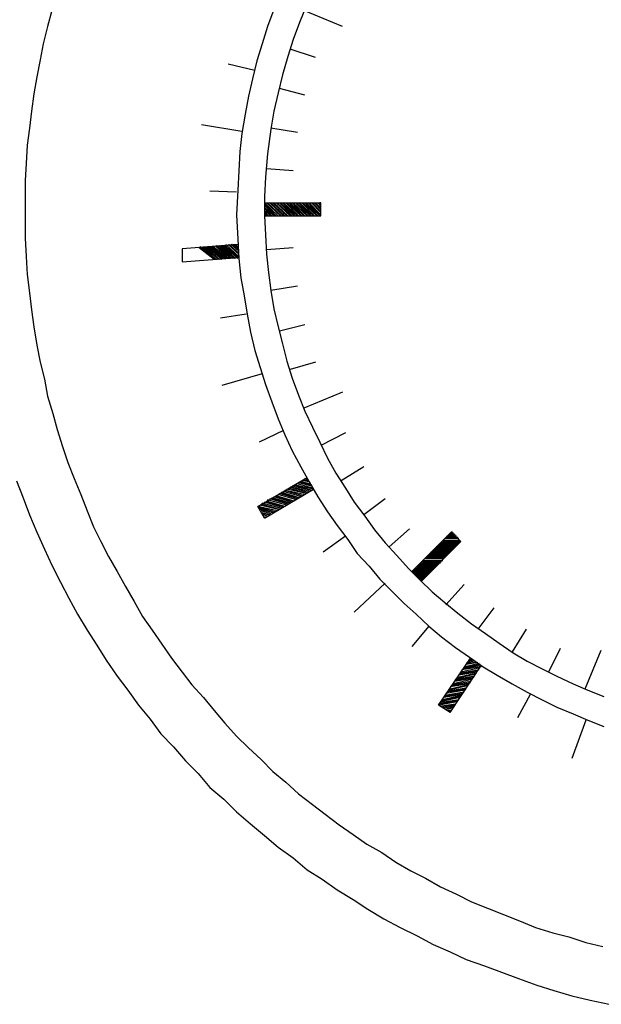
# Model space of a CAD drawing. Units: inches. Extents: x -12733 to 57938, y -1102 to 3059.
# Drawn here: x -9362 to -9330, y 1440 to 1494 of the extents above; entities that cross this region are included whole.
import ezdxf

# ---------------------------------------------------------------- set-up
doc = ezdxf.new("R2010")
doc.units = ezdxf.units.IN
doc.header["$MEASUREMENT"] = 0
doc.layers.add('NTD-ME-Text-EN', color=7, linetype='Continuous')
doc.styles.get("Standard").update_dxf_attribs({"font": 'arial.ttf'})

msp = doc.modelspace()

# ---------------------------------------------------------------- linework, layer by layer
at = {"color": 30, "elevation": 0.005}
for points in [[(-9359.789, 1494.976), (-9360.023, 1494.097), (-9360.258, 1493.159), (-9360.433, 1492.279), (-9360.609, 1491.341), (-9360.785, 1490.403), (-9360.903, 1489.465), (-9361.02, 1488.527), (-9361.137, 1487.589), (-9361.196, 1486.592), (-9361.254, 1485.654), (-9361.254, 1484.071), (-9361.254, 1482.488), (-9361.196, 1481.491), (-9361.137, 1480.495), (-9361.02, 1479.498), (-9360.903, 1478.56), (-9360.785, 1477.622), (-9360.609, 1476.625), (-9360.433, 1475.687), (-9360.199, 1474.749), (-9360.023, 1473.811), (-9359.73, 1472.873), (-9359.495, 1471.993), (-9359.202, 1471.055), (-9358.909, 1470.176), (-9358.557, 1469.296), (-9358.206, 1468.417), (-9357.854, 1467.537), (-9357.502, 1466.658), (-9357.092, 1465.837), (-9356.681, 1465.016), (-9356.212, 1464.195), (-9355.743, 1463.375), (-9355.274, 1462.554), (-9354.805, 1461.733), (-9354.277, 1460.971), (-9353.75, 1460.209), (-9353.222, 1459.446), (-9352.636, 1458.684), (-9352.108, 1457.981), (-9351.463, 1457.277), (-9350.877, 1456.574), (-9350.291, 1455.87), (-9349.646, 1455.166), (-9349.001, 1454.522), (-9348.297, 1453.877), (-9347.652, 1453.232), (-9346.949, 1452.645), (-9346.245, 1452), (-9345.483, 1451.414), (-9344.779, 1450.887), (-9344.017, 1450.3), (-9343.255, 1449.773), (-9342.493, 1449.245), (-9341.672, 1448.776), (-9340.91, 1448.248), (-9340.089, 1447.779), (-9339.268, 1447.369), (-9338.447, 1446.9), (-9337.568, 1446.489), (-9336.747, 1446.079), (-9335.868, 1445.727), (-9334.988, 1445.375), (-9334.109, 1445.024), (-9333.229, 1444.672), (-9332.291, 1444.379), (-9331.412, 1444.144), (-9330.474, 1443.851), (-9329.536, 1443.616)], [(-9359.789, 1494.976), (-9360.023, 1494.097), (-9360.258, 1493.159), (-9360.433, 1492.279), (-9360.609, 1491.341), (-9360.785, 1490.403), (-9360.903, 1489.465), (-9361.02, 1488.527), (-9361.137, 1487.589), (-9361.196, 1486.592), (-9361.254, 1485.654), (-9361.254, 1484.071), (-9361.254, 1482.488), (-9361.196, 1481.491), (-9361.137, 1480.495), (-9361.02, 1479.498), (-9360.903, 1478.56), (-9360.785, 1477.622), (-9360.609, 1476.625), (-9360.433, 1475.687), (-9360.199, 1474.749), (-9360.023, 1473.811), (-9359.73, 1472.873), (-9359.495, 1471.993), (-9359.202, 1471.055), (-9358.909, 1470.176), (-9358.557, 1469.296), (-9358.206, 1468.417), (-9357.854, 1467.537), (-9357.502, 1466.658), (-9357.092, 1465.837), (-9356.681, 1465.016), (-9356.212, 1464.195), (-9355.743, 1463.375), (-9355.274, 1462.554), (-9354.805, 1461.733), (-9354.277, 1460.971), (-9353.75, 1460.209), (-9353.222, 1459.446), (-9352.636, 1458.684), (-9352.108, 1457.981), (-9351.463, 1457.277), (-9350.877, 1456.574), (-9350.291, 1455.87), (-9349.646, 1455.166), (-9349.001, 1454.522), (-9348.297, 1453.877), (-9347.652, 1453.232), (-9346.949, 1452.645), (-9346.245, 1452), (-9345.483, 1451.414), (-9344.779, 1450.887), (-9344.017, 1450.3), (-9343.255, 1449.773), (-9342.493, 1449.245), (-9341.672, 1448.776), (-9340.91, 1448.248), (-9340.089, 1447.779), (-9339.268, 1447.369), (-9338.447, 1446.9), (-9337.568, 1446.489), (-9336.747, 1446.079), (-9335.868, 1445.727), (-9334.988, 1445.375), (-9334.109, 1445.024), (-9333.229, 1444.672), (-9332.291, 1444.379), (-9331.412, 1444.144), (-9330.474, 1443.851), (-9329.536, 1443.616)], [(-9347.594, 1495.035), (-9347.945, 1494.097), (-9348.238, 1493.159), (-9348.532, 1492.221), (-9348.766, 1491.224), (-9349.001, 1490.286), (-9349.177, 1489.289), (-9349.352, 1488.234), (-9349.47, 1487.237), (-9349.528, 1486.182), (-9349.587, 1485.126), (-9349.646, 1483.778), (-9349.587, 1482.429), (-9349.528, 1481.374), (-9349.411, 1480.319), (-9349.235, 1479.322), (-9349.059, 1478.325), (-9348.883, 1477.329), (-9348.649, 1476.332), (-9348.356, 1475.394), (-9348.063, 1474.456), (-9347.711, 1473.518), (-9347.359, 1472.58), (-9347.007, 1471.7), (-9346.597, 1470.821), (-9346.128, 1469.941), (-9345.659, 1469.12), (-9345.19, 1468.3), (-9344.662, 1467.479), (-9344.134, 1466.717), (-9343.548, 1465.954), (-9343.02, 1465.192), (-9342.375, 1464.489), (-9341.789, 1463.785), (-9341.144, 1463.14), (-9340.441, 1462.437), (-9339.796, 1461.85), (-9339.092, 1461.205), (-9338.389, 1460.619), (-9337.626, 1460.033), (-9336.864, 1459.505), (-9336.102, 1458.977), (-9335.34, 1458.508), (-9334.519, 1458.039), (-9333.698, 1457.57), (-9332.877, 1457.16), (-9332.057, 1456.749), (-9331.177, 1456.398), (-9330.356, 1456.046), (-9329.477, 1455.694)], [(-9347.594, 1495.035), (-9347.945, 1494.097), (-9348.238, 1493.159), (-9348.532, 1492.221), (-9348.766, 1491.224), (-9349.001, 1490.286), (-9349.177, 1489.289), (-9349.352, 1488.234), (-9349.47, 1487.237), (-9349.528, 1486.182), (-9349.587, 1485.126), (-9349.646, 1483.778), (-9349.587, 1482.429), (-9349.528, 1481.374), (-9349.411, 1480.319), (-9349.235, 1479.322), (-9349.059, 1478.325), (-9348.883, 1477.329), (-9348.649, 1476.332), (-9348.356, 1475.394), (-9348.063, 1474.456), (-9347.711, 1473.518), (-9347.359, 1472.58), (-9347.007, 1471.7), (-9346.597, 1470.821), (-9346.128, 1469.941), (-9345.659, 1469.12), (-9345.19, 1468.3), (-9344.662, 1467.479), (-9344.134, 1466.717), (-9343.548, 1465.954), (-9343.02, 1465.192), (-9342.375, 1464.489), (-9341.789, 1463.785), (-9341.144, 1463.14), (-9340.441, 1462.437), (-9339.796, 1461.85), (-9339.092, 1461.205), (-9338.389, 1460.619), (-9337.626, 1460.033), (-9336.864, 1459.505), (-9336.102, 1458.977), (-9335.34, 1458.508), (-9334.519, 1458.039), (-9333.698, 1457.57), (-9332.877, 1457.16), (-9332.057, 1456.749), (-9331.177, 1456.398), (-9330.356, 1456.046), (-9329.477, 1455.694)], [(-9345.835, 1495.211), (-9346.186, 1494.331), (-9346.538, 1493.393), (-9346.831, 1492.455), (-9347.125, 1491.458), (-9347.359, 1490.462), (-9347.594, 1489.465), (-9347.769, 1488.468), (-9347.945, 1487.12), (-9348.063, 1485.83), (-9348.121, 1484.775), (-9348.121, 1483.719), (-9348.063, 1482.664), (-9348.004, 1481.609), (-9347.887, 1480.612), (-9347.769, 1479.615), (-9347.594, 1478.618), (-9347.359, 1477.622), (-9347.125, 1476.684), (-9346.89, 1475.746), (-9346.597, 1474.807), (-9346.245, 1473.869), (-9345.893, 1472.99), (-9345.483, 1472.11), (-9345.072, 1471.29), (-9344.662, 1470.41), (-9344.193, 1469.589), (-9343.665, 1468.769), (-9343.196, 1468.006), (-9342.61, 1467.244), (-9342.082, 1466.482), (-9341.496, 1465.778), (-9340.851, 1465.075), (-9340.206, 1464.371), (-9339.561, 1463.726), (-9338.916, 1463.082), (-9338.213, 1462.495), (-9337.509, 1461.909), (-9336.747, 1461.323), (-9335.985, 1460.795), (-9335.223, 1460.267), (-9334.46, 1459.74), (-9333.698, 1459.271), (-9332.877, 1458.86), (-9332.057, 1458.45), (-9331.177, 1458.039), (-9330.356, 1457.688), (-9329.477, 1457.336)], [(-9345.835, 1495.211), (-9346.186, 1494.331), (-9346.538, 1493.393), (-9346.831, 1492.455), (-9347.125, 1491.458), (-9347.359, 1490.462), (-9347.594, 1489.465), (-9347.769, 1488.468), (-9347.945, 1487.12), (-9348.063, 1485.83), (-9348.121, 1484.775), (-9348.121, 1483.719), (-9348.063, 1482.664), (-9348.004, 1481.609), (-9347.887, 1480.612), (-9347.769, 1479.615), (-9347.594, 1478.618), (-9347.359, 1477.622), (-9347.125, 1476.684), (-9346.89, 1475.746), (-9346.597, 1474.807), (-9346.245, 1473.869), (-9345.893, 1472.99), (-9345.483, 1472.11), (-9345.072, 1471.29), (-9344.662, 1470.41), (-9344.193, 1469.589), (-9343.665, 1468.769), (-9343.196, 1468.006), (-9342.61, 1467.244), (-9342.082, 1466.482), (-9341.496, 1465.778), (-9340.851, 1465.075), (-9340.206, 1464.371), (-9339.561, 1463.726), (-9338.916, 1463.082), (-9338.213, 1462.495), (-9337.509, 1461.909), (-9336.747, 1461.323), (-9335.985, 1460.795), (-9335.223, 1460.267), (-9334.46, 1459.74), (-9333.698, 1459.271), (-9332.877, 1458.86), (-9332.057, 1458.45), (-9331.177, 1458.039), (-9330.356, 1457.688), (-9329.477, 1457.336)], [(-9343.841, 1494.097), (-9345.952, 1494.976)], [(-9343.841, 1494.097), (-9345.952, 1494.976)], [(-9345.307, 1492.396), (-9346.714, 1492.865)], [(-9345.307, 1492.396), (-9346.714, 1492.865)], [(-9348.649, 1491.693), (-9350.115, 1492.045)], [(-9348.649, 1491.693), (-9350.115, 1492.045)], [(-9345.893, 1490.344), (-9347.3, 1490.696)], [(-9345.893, 1490.344), (-9347.3, 1490.696)], [(-9349.352, 1488.351), (-9351.58, 1488.703)], [(-9349.352, 1488.351), (-9351.58, 1488.703)], [(-9346.304, 1488.292), (-9347.769, 1488.527)], [(-9346.304, 1488.292), (-9347.769, 1488.527)], [(-9346.538, 1486.182), (-9348.004, 1486.299)], [(-9346.538, 1486.182), (-9348.004, 1486.299)], [(-9349.646, 1485.009), (-9351.111, 1485.068)], [(-9349.646, 1485.009), (-9351.111, 1485.068)], [(-9348.121, 1484.423), (-9345.014, 1484.423)], [(-9348.121, 1483.719), (-9345.014, 1483.719), (-9345.014, 1484.423)], [(-9347.359, 1483.719), (-9348.121, 1484.423)], [(-9348.121, 1484.423), (-9345.014, 1484.423)], [(-9348.121, 1483.719), (-9345.014, 1483.719), (-9345.014, 1484.423)], [(-9347.359, 1483.719), (-9348.121, 1484.423)], [(-9347.476, 1483.719), (-9348.121, 1484.364)], [(-9347.476, 1483.719), (-9348.121, 1484.364)], [(-9347.535, 1483.719), (-9348.121, 1484.305)], [(-9347.535, 1483.719), (-9348.121, 1484.305)], [(-9347.594, 1483.719), (-9348.121, 1484.188)], [(-9347.594, 1483.719), (-9348.121, 1484.188)], [(-9347.242, 1483.719), (-9348.004, 1484.423)], [(-9347.242, 1483.719), (-9348.004, 1484.423)], [(-9347.183, 1483.719), (-9347.945, 1484.423)], [(-9347.183, 1483.719), (-9347.945, 1484.423)], [(-9347.066, 1483.719), (-9347.828, 1484.423)], [(-9347.066, 1483.719), (-9347.828, 1484.423)], [(-9347.007, 1483.719), (-9347.769, 1484.423)], [(-9347.007, 1483.719), (-9347.769, 1484.423)], [(-9346.89, 1483.719), (-9347.652, 1484.423)], [(-9346.89, 1483.719), (-9347.652, 1484.423)], [(-9346.831, 1483.719), (-9347.594, 1484.423)], [(-9346.831, 1483.719), (-9347.594, 1484.423)], [(-9346.714, 1483.719), (-9347.476, 1484.423)], [(-9346.714, 1483.719), (-9347.476, 1484.423)], [(-9346.655, 1483.719), (-9347.418, 1484.423)], [(-9346.655, 1483.719), (-9347.418, 1484.423)], [(-9346.597, 1483.719), (-9347.3, 1484.423)], [(-9346.597, 1483.719), (-9347.3, 1484.423)], [(-9346.48, 1483.719), (-9347.242, 1484.423)], [(-9346.48, 1483.719), (-9347.242, 1484.423)], [(-9346.421, 1483.719), (-9347.125, 1484.423)], [(-9346.421, 1483.719), (-9347.125, 1484.423)], [(-9346.304, 1483.719), (-9347.066, 1484.423)], [(-9346.304, 1483.719), (-9347.066, 1484.423)], [(-9346.245, 1483.719), (-9346.949, 1484.423)], [(-9346.245, 1483.719), (-9346.949, 1484.423)], [(-9346.128, 1483.719), (-9346.89, 1484.423)], [(-9346.128, 1483.719), (-9346.89, 1484.423)], [(-9346.069, 1483.719), (-9346.773, 1484.423)], [(-9346.069, 1483.719), (-9346.773, 1484.423)], [(-9345.952, 1483.719), (-9346.714, 1484.423)], [(-9345.952, 1483.719), (-9346.714, 1484.423)], [(-9345.893, 1483.719), (-9346.597, 1484.423)], [(-9345.893, 1483.719), (-9346.597, 1484.423)], [(-9345.776, 1483.719), (-9346.538, 1484.423)], [(-9345.776, 1483.719), (-9346.538, 1484.423)], [(-9345.717, 1483.719), (-9346.421, 1484.423)], [(-9345.717, 1483.719), (-9346.421, 1484.423)], [(-9345.6, 1483.719), (-9346.362, 1484.423)], [(-9345.6, 1483.719), (-9346.362, 1484.423)], [(-9345.542, 1483.719), (-9346.245, 1484.423)], [(-9345.542, 1483.719), (-9346.245, 1484.423)], [(-9345.424, 1483.719), (-9346.186, 1484.423)], [(-9345.424, 1483.719), (-9346.186, 1484.423)], [(-9345.366, 1483.719), (-9346.069, 1484.423)], [(-9345.366, 1483.719), (-9346.069, 1484.423)], [(-9345.248, 1483.719), (-9346.011, 1484.423)], [(-9345.248, 1483.719), (-9346.011, 1484.423)], [(-9345.19, 1483.719), (-9345.893, 1484.423)], [(-9345.19, 1483.719), (-9345.893, 1484.423)], [(-9345.072, 1483.719), (-9345.835, 1484.423)], [(-9345.072, 1483.719), (-9345.835, 1484.423)], [(-9345.014, 1483.719), (-9345.717, 1484.423)], [(-9345.014, 1483.719), (-9345.717, 1484.423)], [(-9345.014, 1483.778), (-9345.659, 1484.423)], [(-9345.014, 1483.778), (-9345.659, 1484.423)], [(-9345.014, 1483.895), (-9345.542, 1484.423)], [(-9345.014, 1483.895), (-9345.542, 1484.423)], [(-9345.014, 1483.954), (-9345.483, 1484.423)], [(-9345.014, 1483.954), (-9345.483, 1484.423)], [(-9345.014, 1484.071), (-9345.366, 1484.423)], [(-9345.014, 1484.071), (-9345.366, 1484.423)], [(-9345.014, 1484.13), (-9345.307, 1484.423)], [(-9345.014, 1484.13), (-9345.307, 1484.423)], [(-9345.014, 1484.247), (-9345.19, 1484.423)], [(-9345.014, 1484.247), (-9345.19, 1484.423)], [(-9345.014, 1484.305), (-9345.131, 1484.423)], [(-9345.014, 1484.305), (-9345.131, 1484.423)], [(-9345.014, 1484.423), (-9345.072, 1484.423)], [(-9345.014, 1484.423), (-9345.072, 1484.423)], [(-9347.711, 1483.719), (-9348.121, 1484.13)], [(-9347.711, 1483.719), (-9348.121, 1484.13)], [(-9347.769, 1483.719), (-9348.121, 1484.012)], [(-9347.769, 1483.719), (-9348.121, 1484.012)], [(-9347.887, 1483.719), (-9348.121, 1483.954)], [(-9347.887, 1483.719), (-9348.121, 1483.954)], [(-9347.945, 1483.719), (-9348.121, 1483.836)], [(-9347.945, 1483.719), (-9348.121, 1483.836)], [(-9348.063, 1483.719), (-9348.121, 1483.778)], [(-9348.063, 1483.719), (-9348.121, 1483.778)], [(-9349.587, 1482.136), (-9352.636, 1481.902), (-9352.636, 1481.198)], [(-9349.587, 1482.136), (-9352.636, 1481.902), (-9352.636, 1481.198)], [(-9350.818, 1481.315), (-9351.639, 1482.019)], [(-9350.818, 1481.315), (-9351.639, 1482.019)], [(-9350.76, 1481.315), (-9351.522, 1482.019)], [(-9350.76, 1481.315), (-9351.522, 1482.019)], [(-9350.642, 1481.315), (-9351.463, 1482.019)], [(-9350.642, 1481.315), (-9351.463, 1482.019)], [(-9350.584, 1481.315), (-9351.346, 1482.019)], [(-9350.584, 1481.315), (-9351.346, 1482.019)], [(-9350.466, 1481.315), (-9351.287, 1482.019)], [(-9350.466, 1481.315), (-9351.287, 1482.019)], [(-9350.408, 1481.374), (-9351.17, 1482.019)], [(-9350.408, 1481.374), (-9351.17, 1482.019)], [(-9350.291, 1481.374), (-9351.111, 1482.019)], [(-9350.291, 1481.374), (-9351.111, 1482.019)], [(-9350.232, 1481.374), (-9350.994, 1482.019)], [(-9350.232, 1481.374), (-9350.994, 1482.019)], [(-9350.115, 1481.374), (-9350.935, 1482.019)], [(-9350.115, 1481.374), (-9350.935, 1482.019)], [(-9350.056, 1481.374), (-9350.818, 1482.078)], [(-9350.056, 1481.374), (-9350.818, 1482.078)], [(-9349.939, 1481.374), (-9350.76, 1482.078)], [(-9349.939, 1481.374), (-9350.76, 1482.078)], [(-9349.88, 1481.374), (-9350.642, 1482.078)], [(-9349.88, 1481.374), (-9350.642, 1482.078)], [(-9349.763, 1481.374), (-9350.584, 1482.078)], [(-9349.763, 1481.374), (-9350.584, 1482.078)], [(-9349.704, 1481.374), (-9350.466, 1482.078)], [(-9349.704, 1481.374), (-9350.466, 1482.078)], [(-9349.587, 1481.374), (-9350.408, 1482.078)], [(-9349.587, 1481.374), (-9350.408, 1482.078)], [(-9349.528, 1481.433), (-9350.291, 1482.078)], [(-9349.528, 1481.433), (-9350.291, 1482.078)], [(-9349.528, 1481.491), (-9350.232, 1482.136)], [(-9349.528, 1481.491), (-9350.232, 1482.136)], [(-9349.528, 1481.609), (-9350.115, 1482.136)], [(-9349.528, 1481.609), (-9350.115, 1482.136)], [(-9349.528, 1481.667), (-9350.056, 1482.136)], [(-9349.528, 1481.667), (-9350.056, 1482.136)], [(-9349.528, 1481.784), (-9349.939, 1482.136)], [(-9349.528, 1481.784), (-9349.939, 1482.136)], [(-9349.528, 1481.843), (-9349.88, 1482.136)], [(-9349.528, 1481.843), (-9349.88, 1482.136)], [(-9349.587, 1481.96), (-9349.763, 1482.136)], [(-9349.587, 1481.96), (-9349.763, 1482.136)], [(-9349.587, 1482.019), (-9349.704, 1482.136)], [(-9349.587, 1482.019), (-9349.704, 1482.136)], [(-9352.636, 1481.198), (-9349.528, 1481.433)], [(-9352.636, 1481.198), (-9349.528, 1481.433)], [(-9350.877, 1481.315), (-9351.698, 1481.96)], [(-9350.877, 1481.315), (-9351.698, 1481.96)], [(-9346.538, 1481.96), (-9348.004, 1481.843)], [(-9346.538, 1481.96), (-9348.004, 1481.843)], [(-9346.304, 1479.85), (-9347.769, 1479.615)], [(-9346.304, 1479.85), (-9347.769, 1479.615)], [(-9349.118, 1478.325), (-9350.525, 1478.091)], [(-9349.118, 1478.325), (-9350.525, 1478.091)], [(-9345.893, 1477.739), (-9347.3, 1477.387)], [(-9345.893, 1477.739), (-9347.3, 1477.387)], [(-9345.307, 1475.687), (-9346.714, 1475.276)], [(-9345.307, 1475.687), (-9346.714, 1475.276)], [(-9348.238, 1475.042), (-9350.466, 1474.397)], [(-9348.238, 1475.042), (-9350.466, 1474.397)], [(-9343.841, 1474.045), (-9345.952, 1473.166)], [(-9343.841, 1474.045), (-9345.952, 1473.166)], [(-9347.066, 1471.935), (-9348.414, 1471.29)], [(-9347.066, 1471.935), (-9348.414, 1471.29)], [(-9343.665, 1471.817), (-9345.014, 1471.114)], [(-9343.665, 1471.817), (-9345.014, 1471.114)], [(-9342.669, 1469.941), (-9343.9, 1469.179)], [(-9342.669, 1469.941), (-9343.9, 1469.179)], [(-9361.723, 1469.179), (-9361.372, 1468.241), (-9361.02, 1467.303), (-9360.609, 1466.365), (-9360.199, 1465.427), (-9359.789, 1464.547), (-9359.319, 1463.609), (-9358.85, 1462.73), (-9358.381, 1461.85), (-9357.854, 1460.971), (-9357.326, 1460.15), (-9356.798, 1459.329), (-9356.212, 1458.45), (-9355.626, 1457.688), (-9355.04, 1456.867), (-9354.395, 1456.105), (-9353.808, 1455.284), (-9353.105, 1454.58), (-9352.46, 1453.818), (-9351.756, 1453.114), (-9351.111, 1452.352), (-9350.349, 1451.707), (-9349.646, 1451.004), (-9348.883, 1450.359), (-9348.121, 1449.714), (-9347.359, 1449.069), (-9346.538, 1448.483), (-9345.776, 1447.838), (-9344.955, 1447.31), (-9344.134, 1446.724), (-9343.255, 1446.196), (-9342.434, 1445.668), (-9341.555, 1445.141), (-9340.675, 1444.672), (-9339.737, 1444.203), (-9338.858, 1443.734), (-9337.92, 1443.323), (-9337.04, 1442.913), (-9336.043, 1442.561), (-9335.105, 1442.209), (-9334.167, 1441.858), (-9333.171, 1441.506), (-9332.233, 1441.213), (-9331.236, 1440.919), (-9330.239, 1440.685), (-9329.184, 1440.45)], [(-9361.723, 1469.179), (-9361.372, 1468.241), (-9361.02, 1467.303), (-9360.609, 1466.365), (-9360.199, 1465.427), (-9359.789, 1464.547), (-9359.319, 1463.609), (-9358.85, 1462.73), (-9358.381, 1461.85), (-9357.854, 1460.971), (-9357.326, 1460.15), (-9356.798, 1459.329), (-9356.212, 1458.45), (-9355.626, 1457.688), (-9355.04, 1456.867), (-9354.395, 1456.105), (-9353.808, 1455.284), (-9353.105, 1454.58), (-9352.46, 1453.818), (-9351.756, 1453.114), (-9351.111, 1452.352), (-9350.349, 1451.707), (-9349.646, 1451.004), (-9348.883, 1450.359), (-9348.121, 1449.714), (-9347.359, 1449.069), (-9346.538, 1448.483), (-9345.776, 1447.838), (-9344.955, 1447.31), (-9344.134, 1446.724), (-9343.255, 1446.196), (-9342.434, 1445.668), (-9341.555, 1445.141), (-9340.675, 1444.672), (-9339.737, 1444.203), (-9338.858, 1443.734), (-9337.92, 1443.323), (-9337.04, 1442.913), (-9336.043, 1442.561), (-9335.105, 1442.209), (-9334.167, 1441.858), (-9333.171, 1441.506), (-9332.233, 1441.213), (-9331.236, 1440.919), (-9330.239, 1440.685), (-9329.184, 1440.45)], [(-9348.121, 1467.127), (-9348.473, 1467.772), (-9345.776, 1469.355)], [(-9348.121, 1467.127), (-9348.473, 1467.772), (-9345.776, 1469.355)], [(-9345.542, 1468.886), (-9346.245, 1469.062)], [(-9345.542, 1468.886), (-9346.245, 1469.062)], [(-9345.542, 1468.944), (-9346.186, 1469.12)], [(-9345.542, 1468.944), (-9346.186, 1469.12)], [(-9345.6, 1469.003), (-9346.128, 1469.12)], [(-9345.6, 1469.003), (-9346.128, 1469.12)], [(-9345.659, 1469.12), (-9346.011, 1469.179)], [(-9345.659, 1469.12), (-9346.011, 1469.179)], [(-9345.717, 1469.179), (-9345.952, 1469.238)], [(-9345.717, 1469.179), (-9345.952, 1469.238)], [(-9345.717, 1469.238), (-9345.893, 1469.296)], [(-9345.717, 1469.238), (-9345.893, 1469.296)], [(-9345.776, 1469.296), (-9345.835, 1469.355)], [(-9345.776, 1469.296), (-9345.835, 1469.355)], [(-9348.121, 1467.127), (-9345.424, 1468.71)], [(-9348.121, 1467.127), (-9345.424, 1468.71)], [(-9346.304, 1468.182), (-9347.3, 1468.475)], [(-9346.304, 1468.182), (-9347.3, 1468.475)], [(-9346.245, 1468.241), (-9347.242, 1468.475)], [(-9346.245, 1468.241), (-9347.242, 1468.475)], [(-9346.186, 1468.241), (-9347.183, 1468.534)], [(-9346.186, 1468.241), (-9347.183, 1468.534)], [(-9346.069, 1468.3), (-9347.066, 1468.593)], [(-9346.069, 1468.3), (-9347.066, 1468.593)], [(-9346.011, 1468.358), (-9347.007, 1468.651)], [(-9346.011, 1468.358), (-9347.007, 1468.651)], [(-9345.952, 1468.417), (-9346.949, 1468.651)], [(-9345.952, 1468.417), (-9346.949, 1468.651)], [(-9345.835, 1468.475), (-9346.89, 1468.71)], [(-9345.835, 1468.475), (-9346.89, 1468.71)], [(-9345.776, 1468.475), (-9346.773, 1468.769)], [(-9345.776, 1468.475), (-9346.773, 1468.769)], [(-9345.717, 1468.534), (-9346.714, 1468.827)], [(-9345.717, 1468.534), (-9346.714, 1468.827)], [(-9345.6, 1468.593), (-9346.655, 1468.827)], [(-9345.6, 1468.593), (-9346.655, 1468.827)], [(-9345.542, 1468.651), (-9346.597, 1468.886)], [(-9345.542, 1468.651), (-9346.597, 1468.886)], [(-9345.483, 1468.651), (-9346.48, 1468.944)], [(-9345.483, 1468.651), (-9346.48, 1468.944)], [(-9345.424, 1468.71), (-9346.421, 1468.944)], [(-9345.424, 1468.71), (-9346.421, 1468.944)], [(-9345.483, 1468.769), (-9346.304, 1469.003)], [(-9345.483, 1468.769), (-9346.304, 1469.003)], [(-9347.183, 1467.655), (-9348.238, 1467.948)], [(-9347.183, 1467.655), (-9348.238, 1467.948)], [(-9347.125, 1467.713), (-9348.121, 1468.006)], [(-9347.125, 1467.713), (-9348.121, 1468.006)], [(-9347.066, 1467.772), (-9348.063, 1468.006)], [(-9347.066, 1467.772), (-9348.063, 1468.006)], [(-9347.007, 1467.772), (-9348.004, 1468.065)], [(-9347.007, 1467.772), (-9348.004, 1468.065)], [(-9346.89, 1467.831), (-9347.945, 1468.124)], [(-9346.89, 1467.831), (-9347.945, 1468.124)], [(-9346.831, 1467.889), (-9347.828, 1468.182)], [(-9346.831, 1467.889), (-9347.828, 1468.182)], [(-9346.773, 1467.948), (-9347.769, 1468.182)], [(-9346.773, 1467.948), (-9347.769, 1468.182)], [(-9346.655, 1467.948), (-9347.711, 1468.241)], [(-9346.655, 1467.948), (-9347.711, 1468.241)], [(-9346.597, 1468.006), (-9347.594, 1468.3)], [(-9346.597, 1468.006), (-9347.594, 1468.3)], [(-9346.538, 1468.065), (-9347.535, 1468.3)], [(-9346.538, 1468.065), (-9347.535, 1468.3)], [(-9346.48, 1468.065), (-9347.476, 1468.358)], [(-9346.48, 1468.065), (-9347.476, 1468.358)], [(-9346.362, 1468.124), (-9347.359, 1468.417)], [(-9346.362, 1468.124), (-9347.359, 1468.417)], [(-9341.496, 1468.182), (-9342.669, 1467.303)], [(-9341.496, 1468.182), (-9342.669, 1467.303)], [(-9347.418, 1467.537), (-9348.473, 1467.772)], [(-9347.418, 1467.537), (-9348.473, 1467.772)], [(-9347.535, 1467.479), (-9348.414, 1467.713)], [(-9347.535, 1467.479), (-9348.414, 1467.713)], [(-9347.594, 1467.42), (-9348.414, 1467.655)], [(-9347.594, 1467.42), (-9348.414, 1467.655)], [(-9347.359, 1467.596), (-9348.356, 1467.831)], [(-9347.359, 1467.596), (-9348.356, 1467.831)], [(-9347.652, 1467.42), (-9348.356, 1467.596)], [(-9347.652, 1467.42), (-9348.356, 1467.596)], [(-9347.3, 1467.596), (-9348.297, 1467.889)], [(-9347.3, 1467.596), (-9348.297, 1467.889)], [(-9347.769, 1467.361), (-9348.297, 1467.537)], [(-9347.769, 1467.361), (-9348.297, 1467.537)], [(-9347.828, 1467.303), (-9348.238, 1467.42)], [(-9347.828, 1467.303), (-9348.238, 1467.42)], [(-9347.887, 1467.303), (-9348.238, 1467.361)], [(-9347.887, 1467.303), (-9348.238, 1467.361)], [(-9347.945, 1467.244), (-9348.18, 1467.303)], [(-9347.945, 1467.244), (-9348.18, 1467.303)], [(-9348.063, 1467.186), (-9348.121, 1467.186)], [(-9348.063, 1467.186), (-9348.121, 1467.186)], [(-9340.148, 1466.541), (-9341.262, 1465.544)], [(-9340.148, 1466.541), (-9341.262, 1465.544)], [(-9340.03, 1464.195), (-9337.861, 1466.365)], [(-9340.03, 1464.195), (-9337.861, 1466.365)], [(-9337.861, 1466.365), (-9337.333, 1465.837), (-9339.503, 1463.668)], [(-9337.861, 1466.365), (-9337.333, 1465.837), (-9339.503, 1463.668)], [(-9337.744, 1466.306), (-9337.92, 1466.306)], [(-9337.744, 1466.306), (-9337.92, 1466.306)], [(-9337.802, 1466.365), (-9337.861, 1466.365)], [(-9337.802, 1466.365), (-9337.861, 1466.365)], [(-9343.665, 1466.13), (-9344.897, 1465.251)], [(-9343.665, 1466.13), (-9344.897, 1465.251)], [(-9337.392, 1465.778), (-9338.389, 1465.778)], [(-9337.392, 1465.778), (-9338.389, 1465.778)], [(-9337.333, 1465.837), (-9338.33, 1465.837)], [(-9337.333, 1465.837), (-9338.33, 1465.837)], [(-9337.392, 1465.896), (-9338.271, 1465.896)], [(-9337.392, 1465.896), (-9338.271, 1465.896)], [(-9337.451, 1466.013), (-9338.213, 1466.013)], [(-9337.451, 1466.013), (-9338.213, 1466.013)], [(-9337.509, 1466.072), (-9338.154, 1466.072)], [(-9337.509, 1466.072), (-9338.154, 1466.072)], [(-9337.568, 1466.13), (-9338.096, 1466.13)], [(-9337.568, 1466.13), (-9338.096, 1466.13)], [(-9337.626, 1466.189), (-9338.037, 1466.189)], [(-9337.626, 1466.189), (-9338.037, 1466.189)], [(-9337.685, 1466.248), (-9337.978, 1466.248)], [(-9337.685, 1466.248), (-9337.978, 1466.248)], [(-9337.92, 1465.251), (-9338.975, 1465.251)], [(-9337.92, 1465.251), (-9338.975, 1465.251)], [(-9337.861, 1465.309), (-9338.916, 1465.309)], [(-9337.861, 1465.309), (-9338.916, 1465.309)], [(-9337.802, 1465.368), (-9338.858, 1465.368)], [(-9337.802, 1465.368), (-9338.858, 1465.368)], [(-9337.744, 1465.427), (-9338.799, 1465.427)], [(-9337.744, 1465.427), (-9338.799, 1465.427)], [(-9337.685, 1465.485), (-9338.74, 1465.485)], [(-9337.685, 1465.485), (-9338.74, 1465.485)], [(-9337.626, 1465.544), (-9338.682, 1465.544)], [(-9337.626, 1465.544), (-9338.682, 1465.544)], [(-9337.568, 1465.603), (-9338.623, 1465.603)], [(-9337.568, 1465.603), (-9338.623, 1465.603)], [(-9337.509, 1465.661), (-9338.565, 1465.661)], [(-9337.509, 1465.661), (-9338.565, 1465.661)], [(-9337.451, 1465.72), (-9338.447, 1465.72)], [(-9337.451, 1465.72), (-9338.447, 1465.72)], [(-9338.389, 1464.723), (-9339.444, 1464.723)], [(-9338.389, 1464.723), (-9339.444, 1464.723)], [(-9338.33, 1464.782), (-9339.385, 1464.782)], [(-9338.33, 1464.782), (-9339.385, 1464.782)], [(-9338.271, 1464.899), (-9339.327, 1464.899)], [(-9338.271, 1464.899), (-9339.327, 1464.899)], [(-9338.213, 1464.958), (-9339.268, 1464.958)], [(-9338.213, 1464.958), (-9339.268, 1464.958)], [(-9338.154, 1465.016), (-9339.209, 1465.016)], [(-9338.154, 1465.016), (-9339.209, 1465.016)], [(-9338.096, 1465.075), (-9339.151, 1465.075)], [(-9338.096, 1465.075), (-9339.151, 1465.075)], [(-9338.037, 1465.134), (-9339.092, 1465.134)], [(-9338.037, 1465.134), (-9339.092, 1465.134)], [(-9337.978, 1465.192), (-9339.034, 1465.192)], [(-9337.978, 1465.192), (-9339.034, 1465.192)], [(-9338.975, 1464.195), (-9340.03, 1464.195)], [(-9338.975, 1464.195), (-9340.03, 1464.195)], [(-9338.916, 1464.254), (-9339.972, 1464.254)], [(-9338.916, 1464.254), (-9339.972, 1464.254)], [(-9338.858, 1464.313), (-9339.913, 1464.313)], [(-9338.858, 1464.313), (-9339.913, 1464.313)], [(-9338.799, 1464.371), (-9339.854, 1464.371)], [(-9338.799, 1464.371), (-9339.854, 1464.371)], [(-9338.74, 1464.43), (-9339.737, 1464.43)], [(-9338.74, 1464.43), (-9339.737, 1464.43)], [(-9338.682, 1464.489), (-9339.679, 1464.489)], [(-9338.682, 1464.489), (-9339.679, 1464.489)], [(-9338.565, 1464.606), (-9339.62, 1464.606)], [(-9338.565, 1464.606), (-9339.62, 1464.606)], [(-9338.623, 1464.547), (-9339.62, 1464.547)], [(-9338.623, 1464.547), (-9339.62, 1464.547)], [(-9338.447, 1464.665), (-9339.503, 1464.665)], [(-9338.447, 1464.665), (-9339.503, 1464.665)], [(-9339.034, 1464.137), (-9339.972, 1464.137)], [(-9339.034, 1464.137), (-9339.972, 1464.137)], [(-9339.092, 1464.078), (-9339.913, 1464.078)], [(-9339.092, 1464.078), (-9339.913, 1464.078)], [(-9339.151, 1464.02), (-9339.854, 1464.02)], [(-9339.151, 1464.02), (-9339.854, 1464.02)], [(-9339.209, 1463.961), (-9339.796, 1463.961)], [(-9339.209, 1463.961), (-9339.796, 1463.961)], [(-9339.268, 1463.902), (-9339.737, 1463.902)], [(-9339.268, 1463.902), (-9339.737, 1463.902)], [(-9339.327, 1463.844), (-9339.679, 1463.844)], [(-9339.327, 1463.844), (-9339.679, 1463.844)], [(-9339.385, 1463.785), (-9339.62, 1463.785)], [(-9339.385, 1463.785), (-9339.62, 1463.785)], [(-9339.444, 1463.726), (-9339.561, 1463.726)], [(-9339.444, 1463.726), (-9339.561, 1463.726)], [(-9341.496, 1463.551), (-9343.196, 1461.968)], [(-9341.496, 1463.551), (-9343.196, 1461.968)], [(-9337.157, 1463.492), (-9338.154, 1462.378)], [(-9337.157, 1463.492), (-9338.154, 1462.378)], [(-9335.516, 1462.202), (-9336.395, 1461.029)], [(-9335.516, 1462.202), (-9336.395, 1461.029)], [(-9339.092, 1461.205), (-9340.03, 1460.091)], [(-9339.092, 1461.205), (-9340.03, 1460.091)], [(-9333.757, 1461.029), (-9334.519, 1459.798)], [(-9333.757, 1461.029), (-9334.519, 1459.798)], [(-9331.881, 1459.974), (-9332.526, 1458.684)], [(-9331.881, 1459.974), (-9332.526, 1458.684)], [(-9329.653, 1459.857), (-9330.532, 1457.746)], [(-9329.653, 1459.857), (-9330.532, 1457.746)], [(-9337.92, 1456.456), (-9338.565, 1456.867), (-9336.806, 1459.446)], [(-9337.92, 1456.456), (-9338.565, 1456.867), (-9336.806, 1459.446)], [(-9336.63, 1459.329), (-9336.923, 1459.271)], [(-9336.63, 1459.329), (-9336.923, 1459.271)], [(-9336.688, 1459.388), (-9336.864, 1459.329)], [(-9336.688, 1459.388), (-9336.864, 1459.329)], [(-9337.92, 1456.456), (-9336.219, 1459.036)], [(-9337.92, 1456.456), (-9336.219, 1459.036)], [(-9336.395, 1458.743), (-9337.392, 1458.567)], [(-9336.395, 1458.743), (-9337.392, 1458.567)], [(-9336.278, 1458.919), (-9337.333, 1458.684)], [(-9336.278, 1458.919), (-9337.333, 1458.684)], [(-9336.337, 1458.802), (-9337.333, 1458.626)], [(-9336.337, 1458.802), (-9337.333, 1458.626)], [(-9336.219, 1458.977), (-9337.275, 1458.802)], [(-9336.219, 1458.977), (-9337.275, 1458.802)], [(-9336.219, 1459.036), (-9337.216, 1458.86)], [(-9336.219, 1459.036), (-9337.216, 1458.86)], [(-9336.278, 1459.095), (-9337.157, 1458.919)], [(-9336.278, 1459.095), (-9337.157, 1458.919)], [(-9336.337, 1459.153), (-9337.099, 1458.977)], [(-9336.337, 1459.153), (-9337.099, 1458.977)], [(-9336.395, 1459.212), (-9337.04, 1459.095)], [(-9336.513, 1459.212), (-9337.04, 1459.153)], [(-9336.395, 1459.212), (-9337.04, 1459.095)], [(-9336.513, 1459.212), (-9337.04, 1459.153)], [(-9336.571, 1459.271), (-9336.982, 1459.212)], [(-9336.571, 1459.271), (-9336.982, 1459.212)], [(-9336.747, 1458.274), (-9337.744, 1458.039)], [(-9336.747, 1458.274), (-9337.744, 1458.039)], [(-9336.63, 1458.391), (-9337.685, 1458.215)], [(-9336.63, 1458.391), (-9337.685, 1458.215)], [(-9336.688, 1458.332), (-9337.685, 1458.157)], [(-9336.688, 1458.332), (-9337.685, 1458.157)], [(-9336.571, 1458.45), (-9337.626, 1458.274)], [(-9336.571, 1458.45), (-9337.626, 1458.274)], [(-9336.513, 1458.567), (-9337.568, 1458.332)], [(-9336.513, 1458.567), (-9337.568, 1458.332)], [(-9336.454, 1458.626), (-9337.509, 1458.391)], [(-9336.454, 1458.626), (-9337.509, 1458.391)], [(-9336.454, 1458.684), (-9337.451, 1458.508)], [(-9336.454, 1458.684), (-9337.451, 1458.508)], [(-9337.099, 1457.688), (-9338.154, 1457.512)], [(-9337.099, 1457.688), (-9338.154, 1457.512)], [(-9337.04, 1457.746), (-9338.096, 1457.57)], [(-9337.04, 1457.746), (-9338.096, 1457.57)], [(-9337.04, 1457.805), (-9338.037, 1457.629)], [(-9337.04, 1457.805), (-9338.037, 1457.629)], [(-9336.982, 1457.922), (-9337.978, 1457.688)], [(-9336.982, 1457.922), (-9337.978, 1457.688)], [(-9336.864, 1458.039), (-9337.92, 1457.863)], [(-9336.864, 1458.039), (-9337.92, 1457.863)], [(-9336.923, 1457.981), (-9337.92, 1457.746)], [(-9336.923, 1457.981), (-9337.92, 1457.746)], [(-9336.806, 1458.098), (-9337.861, 1457.922)], [(-9336.806, 1458.098), (-9337.861, 1457.922)], [(-9336.806, 1458.157), (-9337.802, 1457.981)], [(-9336.806, 1458.157), (-9337.802, 1457.981)], [(-9337.451, 1457.16), (-9338.506, 1456.984)], [(-9337.451, 1457.16), (-9338.506, 1456.984)], [(-9337.392, 1457.277), (-9338.447, 1457.043)], [(-9337.392, 1457.277), (-9338.447, 1457.043)], [(-9337.333, 1457.336), (-9338.389, 1457.101)], [(-9337.333, 1457.336), (-9338.389, 1457.101)], [(-9337.333, 1457.394), (-9338.33, 1457.16)], [(-9337.333, 1457.394), (-9338.33, 1457.16)], [(-9337.275, 1457.453), (-9338.271, 1457.277)], [(-9337.275, 1457.453), (-9338.271, 1457.277)], [(-9337.157, 1457.57), (-9338.213, 1457.394)], [(-9337.157, 1457.57), (-9338.213, 1457.394)], [(-9337.216, 1457.512), (-9338.213, 1457.336)], [(-9337.216, 1457.512), (-9338.213, 1457.336)], [(-9333.522, 1457.453), (-9334.226, 1456.163)], [(-9333.522, 1457.453), (-9334.226, 1456.163)], [(-9337.509, 1457.101), (-9338.565, 1456.925)], [(-9337.509, 1457.101), (-9338.565, 1456.925)], [(-9337.568, 1457.043), (-9338.506, 1456.867)], [(-9337.568, 1457.043), (-9338.506, 1456.867)], [(-9337.626, 1456.925), (-9338.389, 1456.808)], [(-9337.626, 1456.925), (-9338.389, 1456.808)], [(-9337.685, 1456.867), (-9338.33, 1456.749)], [(-9337.685, 1456.867), (-9338.33, 1456.749)], [(-9337.685, 1456.808), (-9338.271, 1456.691)], [(-9337.685, 1456.808), (-9338.271, 1456.691)], [(-9337.744, 1456.749), (-9338.213, 1456.632)], [(-9337.744, 1456.749), (-9338.213, 1456.632)], [(-9337.802, 1456.691), (-9338.154, 1456.632)], [(-9337.802, 1456.691), (-9338.154, 1456.632)], [(-9337.861, 1456.574), (-9338.037, 1456.574)], [(-9337.861, 1456.574), (-9338.037, 1456.574)], [(-9337.92, 1456.515), (-9337.978, 1456.515)], [(-9337.92, 1456.515), (-9337.978, 1456.515)], [(-9330.474, 1456.046), (-9331.236, 1453.935)], [(-9330.474, 1456.046), (-9331.236, 1453.935)]]:
    msp.add_lwpolyline(points, dxfattribs=at)

# ---------------------------------------------------------------- texts
at = {"layer": 'NTD-ME-Text-EN', "color": 7, "ltscale": 100, "insert": (-12733.532, 1668.064, -0.001), "char_height": 80, "width": 1550.93881, "attachment_point": 1}
msp.add_mtext('\\pi773.31262;{\\C2;SUCTION PIPE}', dxfattribs=at)

doc.saveas('drawing.dxf')
